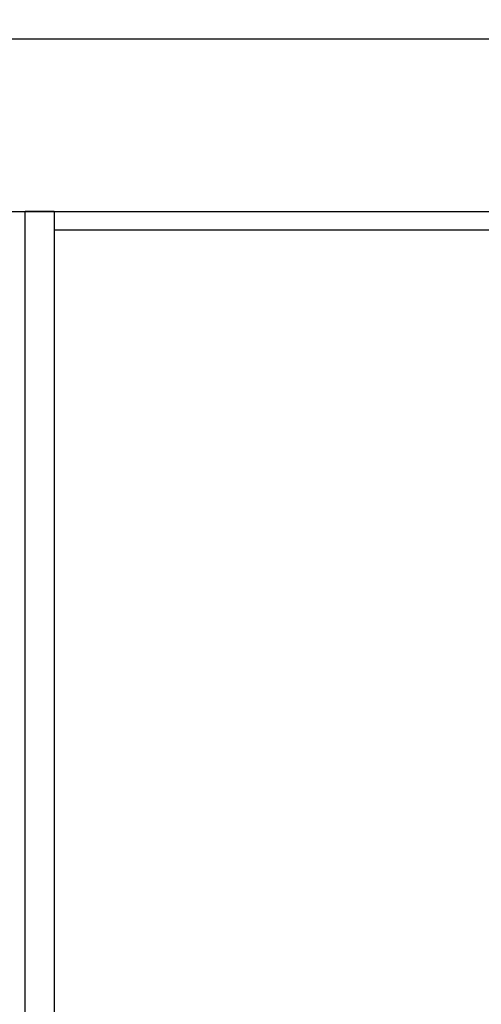
# Model space of a CAD drawing. Units: millimetres. Extents: x 0 to 7470, y 0 to 4752.
# Drawn here: x 5549 to 5597, y 2715 to 2818 of the extents above; entities that cross this region are included whole.
import ezdxf

# ---------------------------------------------------------------- set-up
doc = ezdxf.new("R2010")
doc.units = ezdxf.units.MM
doc.layers.add('wymiary', color=150, linetype='Continuous', lineweight=9)
doc.styles.add('WD_IEC', font='ISOCP2.shx', dxfattribs={"width": 0.9, "height": 4})
doc.dimstyles.new('Lamel', dxfattribs={"dimtxt": 3, "dimasz": 2.5, "dimexe": 0.18, "dimexo": 0.625, "dimgap": 1, "dimtad": 1, "dimtoh": 1, "dimdec": 1, "dimzin": 9, "dimtxsty": 'WD_IEC', "dimcen": 0.09, "dimclrd": 256, "dimclre": 1, "dimclrt": 7, "dimadec": 0, "dimazin": 0, "dimtfac": 1, "dimtdec": 1, "dimtmove": 0, "dimatfit": 3, "dimfxl": 1, "dimlwd": 9, "dimarcsym": 0})

# ---------------------------------------------------------------- blocks, each defined once
blk = doc.blocks.new('*D20')
at = {"layer": 'Defpoints', "color": 0, "transparency": 16777216}
for p in [(6089.57, 3745.64), (6089.57, 3271.14), (4789.57, 2621.14)]:
    blk.add_point(p, dxfattribs=at)
at = {"layer": 'wymiary', "color": 1, "lineweight": -2, "transparency": 16777216}
for p, q in [((4789.57, 2631.14), (4789.57, 3748.52)), ((6089.57, 3281.14), (6089.57, 3748.52))]:
    blk.add_line(p, q, dxfattribs=at)
at = {"layer": 'wymiary', "lineweight": 9, "transparency": 16777216}
blk.add_line((4829.57, 3745.64), (6049.57, 3745.64), dxfattribs=at)
at = {"layer": 'wymiary', "transparency": 16777216}
for points in [[(4829.57, 3752.31), (4829.57, 3738.98), (4789.57, 3745.64)], [(6049.57, 3752.31), (6049.57, 3738.98), (6089.57, 3745.64)]]:
    blk.add_solid(points, dxfattribs=at)
at = {"layer": 'wymiary', "color": 7, "transparency": 16777216, "insert": (5439.57, 3793.64), "char_height": 64, "attachment_point": 5, "style": 'WD_IEC'}
blk.add_mtext('1300', dxfattribs=at)

msp = doc.modelspace()

# ---------------------------------------------------------------- linework, layer by layer
at = {"color": 7, "linetype": 'Continuous'}
for p, q in [((5537.57, 2815.62), (5629.63, 2815.62)), ((5537.57, 2797.66), (5629.61, 2797.66)), ((5549.57, 2675.66), (5549.57, 2797.66)), ((5552.57, 2797.66), (5552.57, 2675.62)), ((5552.57, 2795.73), (6026.57, 2795.73))]:
    msp.add_line(p, q, dxfattribs=at)
msp.add_ellipse((5549.57, 2797.65), major_axis=(3, 0), ratio=0.003525, start_param=0, end_param=1.570796, dxfattribs=at)

# ---------------------------------------------------------------- dimensions: what is measured, and where the dimension line sits
at = {"layer": 'wymiary'}
dim = msp.add_linear_dim(base=(6089.57, 3745.64), p1=(4789.57, 2621.14), p2=(6089.57, 3271.14), dimstyle='Lamel', dxfattribs=at)
dim.commit()
dim.dimension.update_dxf_attribs({"geometry": '*D20', "text_midpoint": (5439.57, 3793.64)})

doc.saveas('drawing.dxf')
